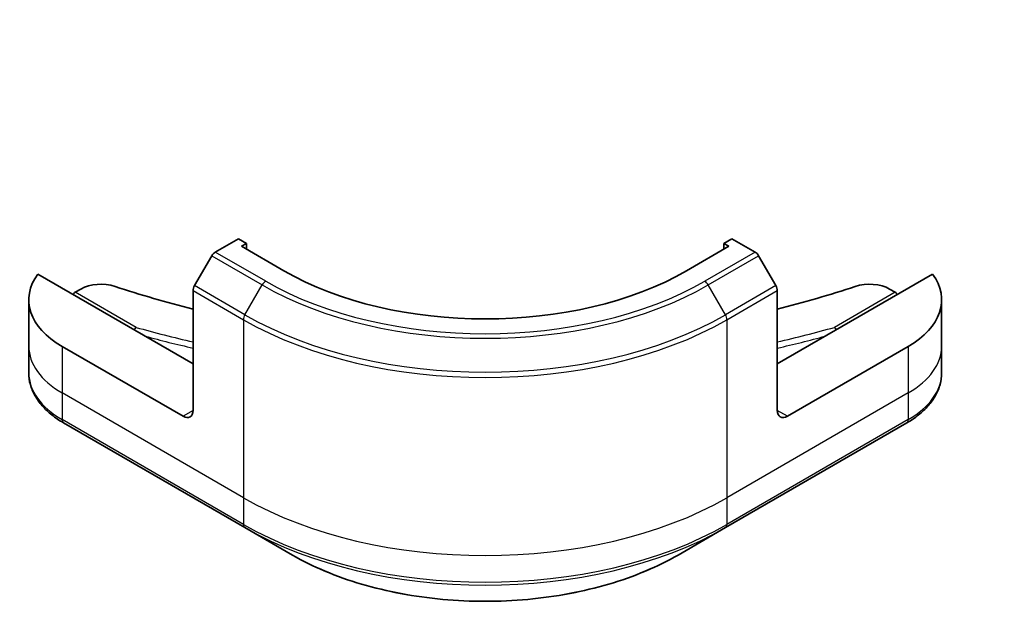
# Model space of a CAD drawing. Units: millimetres. Extents: x 0 to 6772, y 0 to 1405.
# Drawn here: x 880 to 939, y 171 to 206 of the extents above; entities that cross this region are included whole.
import ezdxf

# ---------------------------------------------------------------- set-up
doc = ezdxf.new("R2010")
doc.units = ezdxf.units.MM
for name, color, linetype, lineweight in [('Symbol (TK)', 100, 'Continuous', 18), ('Visible (ISO)', 7, 'Continuous', 35), ('Visible Narrow (ISO)', 7, 'Continuous', 25)]:
    doc.layers.add(name, color=color, linetype=linetype, lineweight=lineweight)
doc.styles.add('Note Text (TK2)', font='MS PGothic.ttf')

# ---------------------------------------------------------------- blocks, each defined once
blk = doc.blocks.new('バルーン8')
at = {"layer": 'Symbol (TK)', "color": 100}
for p, q in [((325.539, 81.731), (323.76, 83.487)), ((325.89, 82.087), (323.76, 83.487)), ((323.76, 83.487), (325.188, 81.375)), ((325.539, 81.731), (331.72, 75.63))]:
    blk.add_line(p, q, dxfattribs=at)
at = {"layer": 'Symbol (TK)'}
blk.add_circle((333.847, 73.531), 3, dxfattribs=at)
at = {"layer": 'Symbol (TK)', "color": 7, "insert": (333.847, 73.525), "char_height": 2, "attachment_point": 5, "style": 'Note Text (TK2)'}
blk.add_mtext('6', dxfattribs=at)

msp = doc.modelspace()

# ---------------------------------------------------------------- linework, layer by layer
at = {"layer": 'Visible (ISO)'}
for p, q in [((892.9391, 192.9033), (891.5493, 192.101)), ((893.4239, 192.6234), (892.9391, 192.9033)), ((893.1209, 192.4484), (893.4239, 192.6234)), ((893.4239, 192.6234), (893.4239, 192.2735)), ((922.6375, 192.9033), (922.1527, 192.6234)), ((922.1527, 192.6234), (922.1527, 192.2735)), ((922.1527, 192.6234), (922.4557, 192.4484)), ((924.0272, 192.101), (922.6375, 192.9033)), ((895.6665, 190.9787), (893.1209, 192.4484)), ((922.4557, 192.4484), (919.9101, 190.9787)), ((891.3351, 191.8748), (890.3004, 190.0827)), ((925.2762, 190.0827), (924.2415, 191.8748)), ((890.2116, 185.3799), (880.868, 190.7744)), ((934.7086, 190.7744), (925.3649, 185.3799)), ((883.1204, 189.684), (883.4515, 189.8752)), ((890.2116, 182.5805), (890.2116, 189.784)), ((925.3649, 182.5805), (925.3649, 189.784)), ((932.1251, 189.8752), (932.4562, 189.684)), ((880.324, 189.2291), (880.324, 186.4297)), ((935.2525, 189.2291), (935.2525, 186.4297)), ((880.324, 186.4297), (880.324, 184.825)), ((889.6055, 182.2305), (882.3325, 186.4297)), ((933.2441, 186.4297), (925.971, 182.2305)), ((935.2525, 186.4297), (935.2525, 184.825)), ((882.4212, 181.8294), (893.3309, 175.5307)), ((922.2457, 175.5307), (933.1554, 181.8294)), ((893.3309, 175.5307), (896.1838, 173.8835)), ((919.3928, 173.8835), (922.2457, 175.5307))]:
    msp.add_line(p, q, dxfattribs=at)
for centre, major_axis, start_param, end_param in [((891.5493, 191.7511), (-0.2143, -0.3712), 3.9269908, 4.712389), ((924.0272, 191.7511), (-0.2143, 0.3712), 4.712389, 5.4977871), ((887.1812, 189.2291), (-6.8571, 0), 5.8821839, 7.0685835), ((907.7883, 197.9773), (-17.1429, 0), 0.7853982, 2.3561945), ((928.3954, 189.2291), (6.8571, 0), 5.4977871, 6.6841867), ((884.6637, 189.1753), (1.7143, 0), 1.0476533, 2.3561945), ((930.9129, 189.1753), (1.7143, 0), 0.7853982, 2.0939393), ((883.1204, 189.474), (-0.1286, -0.2227), 3.9269908, 4.712389), ((907.7883, 212.3243), (44.5714, 0), 4.189246, 4.3070307), ((890.5147, 189.959), (-0.2143, -0.3712), 4.712389, 5.4977871), ((925.0619, 189.959), (-0.2143, 0.3712), 3.9269908, 4.712389), ((907.7883, 212.3243), (44.5714, 0), 5.1177472, 5.235532), ((932.4562, 189.474), (-0.1286, 0.2227), 4.712389, 5.4977871), ((889.6055, 182.9304), (0.4286, -0.7423), 5.4977871, 7.0685835), ((925.971, 182.9304), (-0.4286, -0.7423), 5.4977871, 7.0685835)]:
    msp.add_ellipse(centre, major_axis=major_axis, ratio=0.5773503, start_param=start_param, end_param=end_param, dxfattribs=at)
for points, knots in [([(886.6699, 187.4247), (886.6833, 187.4541), (886.6991, 187.4818), (886.7352, 187.5327), (886.7554, 187.555), (886.7763, 187.5721), (886.7767, 187.5724), (886.7771, 187.5728)], [-0.023653756, -0.023653756, -0.023653756, -0.023653756, -0.012300484, -0.012300484, 0, 0, 0.000249164, 0.000249164, 0.000249164, 0.000249164]), ([(928.7995, 187.5728), (928.7999, 187.5724), (928.8003, 187.5721), (928.8212, 187.555), (928.8414, 187.5327), (928.8775, 187.4818), (928.8933, 187.4541), (928.9067, 187.4247)], [-0.047584414, -0.047584414, -0.047584414, -0.047584414, -0.047335391, -0.047335391, -0.035041914, -0.035041914, -0.02369511, -0.02369511, -0.02369511, -0.02369511]), ([(882.4212, 181.8294), (882.1664, 181.9765), (881.9296, 182.1363), (881.4979, 182.4794), (881.303, 182.6626), (880.9609, 183.0502), (880.8138, 183.2546), (880.5737, 183.6811), (880.4809, 183.9033), (880.356, 184.3587), (880.324, 184.5918), (880.324, 184.825)], [3.14159265, 3.14159265, 3.14159265, 3.14159265, 3.29867229, 3.29867229, 3.45575192, 3.45575192, 3.61283155, 3.61283155, 3.76991118, 3.76991118, 3.92699082, 3.92699082, 3.92699082, 3.92699082]), ([(935.2525, 184.825), (935.2525, 184.5918), (935.2206, 184.3587), (935.0957, 183.9033), (935.0028, 183.6811), (934.7628, 183.2546), (934.6157, 183.0502), (934.2736, 182.6626), (934.0787, 182.4794), (933.647, 182.1363), (933.4102, 181.9765), (933.1554, 181.8294)], [0.78539816, 0.78539816, 0.78539816, 0.78539816, 0.9424778, 0.9424778, 1.09955743, 1.09955743, 1.25663706, 1.25663706, 1.41371669, 1.41371669, 1.57079633, 1.57079633, 1.57079633, 1.57079633]), ([(896.1838, 173.8835), (897.4102, 173.1755), (898.8226, 172.5839), (901.8862, 171.6826), (903.5371, 171.3732), (906.9217, 171.0637), (908.6549, 171.0637), (912.0395, 171.3732), (913.6904, 171.6826), (916.754, 172.5839), (918.1664, 173.1755), (919.3928, 173.8835)], [3.1415927, 3.1415927, 3.1415927, 3.1415927, 3.4557519, 3.4557519, 3.7699112, 3.7699112, 4.0840704, 4.0840704, 4.3982297, 4.3982297, 4.712389, 4.712389, 4.712389, 4.712389])]:
    msp.add_open_spline(points, degree=3, knots=knots, dxfattribs=at)
at = {"layer": 'Visible Narrow (ISO)'}
for p, q in [((894.5798, 190.3513), (891.5493, 192.101)), ((924.0272, 192.101), (920.9968, 190.3513)), ((891.3351, 191.8748), (894.3655, 190.1251)), ((921.2111, 190.1251), (924.2415, 191.8748)), ((886.7771, 187.5728), (883.1204, 189.684)), ((890.2116, 189.784), (893.2421, 188.0344)), ((893.3309, 188.333), (890.3004, 190.0827)), ((893.3309, 188.333), (894.3655, 190.1251)), ((922.2457, 188.333), (921.2111, 190.1251)), ((925.2762, 190.0827), (922.2457, 188.333)), ((922.3345, 188.0344), (925.3649, 189.784)), ((932.4562, 189.684), (928.7995, 187.5728)), ((893.2421, 188.0344), (893.2421, 177.3316)), ((922.3345, 188.0344), (922.3345, 177.3316)), ((882.3325, 186.4297), (882.3325, 183.6303)), ((933.2441, 186.4297), (933.2441, 183.6303)), ((893.2421, 177.3316), (882.3325, 183.6303)), ((882.3325, 183.6303), (882.3325, 182.0256)), ((933.2441, 183.6303), (922.3345, 177.3316)), ((933.2441, 183.6303), (933.2441, 182.0256)), ((890.2116, 182.5805), (889.6055, 182.2305)), ((925.971, 182.2305), (925.3649, 182.5805)), ((893.2421, 175.7269), (882.3325, 182.0256)), ((933.2441, 182.0256), (922.3345, 175.7269)), ((893.2421, 177.3316), (893.2421, 175.7269)), ((922.3345, 177.3316), (922.3345, 175.7269))]:
    msp.add_line(p, q, dxfattribs=at)
for centre, major_axis, start_param, end_param in [((894.5798, 190.0014), (-0.2143, -0.3712), 3.9269908, 4.712389), ((907.7883, 197.9773), (-18.6796, 0), 0.7853982, 2.3561945), ((920.9968, 190.0014), (0.2143, -0.3712), 1.5707963, 2.3561945), ((907.7883, 197.8748), (18.9827, 0), 3.9269908, 5.4977871), ((893.5451, 188.2093), (0.2143, 0.3712), 1.5707963, 2.3561945), ((907.7883, 196.4326), (20.5714, 0), 3.9269908, 5.4977871), ((907.7883, 196.6801), (-20.4459, 0), 0.7853982, 2.3561945), ((922.0314, 188.2093), (-0.2143, 0.3712), 3.9269908, 4.712389), ((907.7883, 212.3243), (-47.7429, 0), 1.1150966, 1.1937751), ((907.7883, 212.3243), (-47.7429, 0), 1.9478175, 2.0264961), ((907.7883, 212.1143), (48, 0), 4.2720027, 4.3374881), ((907.7883, 212.1143), (48, 0), 5.0872899, 5.1527752), ((887.1812, 186.4297), (-6.8571, 0), 0, 0.7853982), ((928.3954, 186.4297), (6.8571, 0), 5.4977871, 6.2831853), ((887.1812, 184.825), (-6.8571, 0), 0, 0.7853982), ((928.3954, 184.825), (6.8571, 0), 5.4977871, 6.2831853), ((882.6355, 182.2005), (-0.2143, -0.3712), 5.4977871, 6.2831853), ((932.9411, 182.2005), (0.2143, -0.3712), 0, 0.7853982), ((907.7883, 185.7298), (-20.5714, 0), 0.7853982, 2.3561945), ((907.7883, 184.1251), (-20.5714, 0), 0.7853982, 2.3561945), ((893.5451, 175.9018), (-0.2143, -0.3712), 5.4977871, 6.2831853), ((907.7883, 183.8777), (20.4459, 0), 3.9269908, 5.4977871), ((922.0314, 175.9018), (0.2143, -0.3712), 0, 0.7853982), ((907.7883, 180.5834), (-16.4112, 0), 0.7853982, 2.3561945)]:
    msp.add_ellipse(centre, major_axis=major_axis, ratio=0.5773503, start_param=start_param, end_param=end_param, dxfattribs=at)

# ---------------------------------------------------------------- block references
at = {"layer": 'Symbol (TK)', "xscale": 3, "yscale": 3, "zscale": 3}
msp.add_blockref('バルーン8', (-43.5, -24), dxfattribs=at)

doc.saveas('drawing.dxf')
